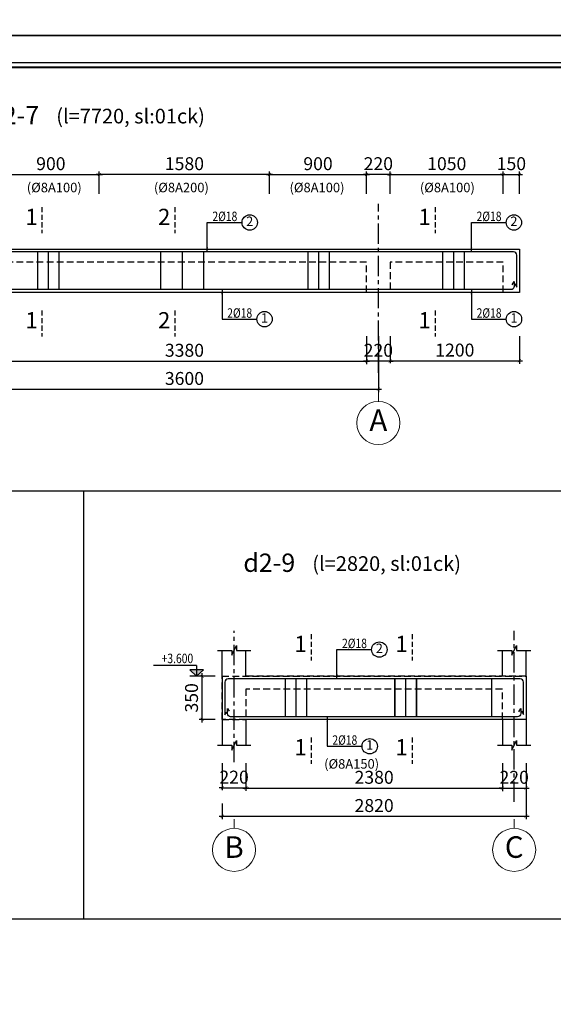
# Model space of a CAD drawing. Units: millimetres. Extents: x 981190 to 1044892, y 570021 to 730995.
# Drawn here: x 986008 to 990962, y 605374 to 614512 of the extents above; entities that cross this region are included whole.
import ezdxf
from ezdxf.enums import TextEntityAlignment as Align

# ---------------------------------------------------------------- set-up
doc = ezdxf.new("R2010")
doc.units = ezdxf.units.MM
doc.header["$LTSCALE"] = 500
doc.header["$MEASUREMENT"] = 0
doc.header["$PDMODE"] = 3
for name, pattern in [('BLk-A-2BR-A$0$BLk-A-2BR-A$0$2BR_A2_$1$DASHED', [0.75, 0.5, -0.25]), ('CENTER', [2, 1.25, -0.25, 0.25, -0.25]), ('HIDDEN', [0.375, 0.25, -0.125])]:
    doc.linetypes.add(name, pattern=pattern)
doc.layers.get('DEFPOINTS').update_dxf_attribs({"color": 6})
for name, color, linetype in [('CENTER LINE', 8, 'CENTER'), ('KC-Dam', 7, 'HIDDEN'), ('KC-Thep', 1, 'Continuous'), ('KT-Kyhieu', 5, 'Continuous'), ('KT-NetKhuat', 147, 'HIDDEN'), ('KT-NetThay', 7, 'Continuous')]:
    doc.layers.add(name, color=color, linetype=linetype)
for name, color, linetype, lineweight in [('KT-Dim', 5, 'Continuous', 15), ('KT-NetTruc', 5, 'CENTER', 15), ('KT-Text', 6, 'Continuous', 20), ('TEXT', 4, 'Continuous', 13)]:
    doc.layers.add(name, color=color, linetype=linetype, lineweight=lineweight)
doc.styles.add('romans.shx', font='romans.shx', dxfattribs={"width": 0.75, "bigfont": 'vns.shx'})
doc.styles.add('VNCC-Arial', font='ARIAL.TTF')
doc.styles.add('VNCC-UNI-Arial', font='ARIAL.TTF')
doc.styles.add('VNCC-VnAvantH', font='VHAVAN.ttf')
doc.styles.add('VNCC-VnAvantH-B', font='VHAVANB.ttf')
doc.styles.add('VNCC-VnSimli', font='vnsimli.shx', dxfattribs={"width": 0.8, "bigfont": 'vn.shx'})
doc.styles.add('vntimeh.shx', font='vntimeh.shx', dxfattribs={"width": 0.75, "bigfont": 'vn.shx'})
doc.styles.add('工程字', font='gbenor.shx', dxfattribs={"bigfont": 'gbcbig.shx'})
doc.dimstyles.new('GB-5', dxfattribs={"dimtxt": 400, "dimasz": 100, "dimexe": 60, "dimexo": 60, "dimgap": 60, "dimtad": 1, "dimtoh": 1, "dimdec": 0, "dimdsep": 46, "dimtxsty": '工程字', "dimblk": 'ARCHTICK', "dimcen": 60, "dimdle": 60, "dimclrd": 250, "dimclre": 250, "dimadec": 0, "dimazin": 0, "dimtfac": 0.7, "dimtdec": 0, "dimtix": 1, "dimtmove": 0, "dimatfit": 3, "dimfxl": 1, "dimtzin": 0, "dimarcsym": 0})
doc.dimstyles.new('VNCC_DIM40', dxfattribs={"dimscale": 0.4, "dimtxt": 220, "dimasz": 110, "dimexe": 66, "dimexo": 0, "dimgap": 55, "dimtad": 1, "dimdec": 0, "dimzin": 0, "dimdsep": 46, "dimtxsty": 'VNCC-VnSimli', "dimblk": 'ARCHTICK', "dimcen": 0.09, "dimdle": 66, "dimclrd": 256, "dimclre": 256, "dimclrt": 6, "dimadec": 0, "dimazin": 0, "dimtfac": 1, "dimtdec": 0, "dimtix": 1, "dimtmove": 2, "dimatfit": 3, "dimfxl": 1, "dimtvp": 0.833333, "dimtolj": 1, "dimtzin": 0, "dimarcsym": 0})

# ---------------------------------------------------------------- blocks, each defined once
blk = doc.blocks.new('khung-hacdic')
at = {"ltscale": 0.2}
blk.add_lwpolyline([(2111, 650), (41350, 650), (41350, 29047), (2111, 29047)], close=True, dxfattribs=at)
at = {"ltscale": 0.2, "const_width": 51.1}
blk.add_lwpolyline([(2221, 760), (41240, 760), (41240, 28937), (2221, 28937)], close=True, dxfattribs=at)
at = {"layer": 'DEFPOINTS', "color": 8, "ltscale": 0.2}
blk.add_lwpolyline([(0, 0), (42000, 0), (42000, 29697), (0, 29697)], close=True, dxfattribs=at)
blk = doc.blocks.new('_ArchTick')
at = {"color": 0, "linetype": 'ByBlock', "const_width": 0.15}
blk.add_lwpolyline([(-0.5, -0.5), (0.5, 0.5)], dxfattribs=at)
blk = doc.blocks.new('*D1047')
at = {"color": 250, "linetype": 'BLk-A-2BR-A$0$BLk-A-2BR-A$0$2BR_A2_$1$DASHED', "lineweight": -2}
blk.add_line((989447.4, 612896), (989447.4, 613104.4), dxfattribs=at)
at = {"color": 250, "lineweight": -2}
for p, q in [((990497.4, 612896), (990497.4, 613104.4)), ((989419.4, 613076.4), (990525.4, 613076.4))]:
    blk.add_line(p, q, dxfattribs=at)
at = {"layer": 'DEFPOINTS', "color": 0}
for p in [(990497.4, 613076.4), (989447.4, 612856), (990497.4, 612856)]:
    blk.add_point(p, dxfattribs=at)
at = {"color": 250, "lineweight": -2, "xscale": 28, "yscale": 28, "zscale": 28, "rotation": 180}
blk.add_blockref('_ArchTick', (989447.4, 613076.4), dxfattribs=at)
at = {"color": 250, "lineweight": -2, "xscale": 28, "yscale": 28, "zscale": 28}
blk.add_blockref('_ArchTick', (990497.4, 613076.4), dxfattribs=at)
at = {"color": 0, "insert": (989972.4, 613160.4), "char_height": 120, "attachment_point": 5, "style": '工程字'}
blk.add_mtext('1050', dxfattribs=at)
blk = doc.blocks.new('*D1048')
at = {"color": 250, "linetype": 'BLk-A-2BR-A$0$BLk-A-2BR-A$0$2BR_A2_$1$DASHED', "lineweight": -2}
blk.add_line((990497.4, 612896), (990497.4, 613104.4), dxfattribs=at)
at = {"color": 250, "lineweight": -2}
for p, q in [((990647.4, 612896), (990647.4, 613104.4)), ((990497.4, 613076.4), (990469.4, 613076.4)), ((990497.4, 613076.4), (990647.4, 613076.4)), ((990647.4, 613076.4), (990675.4, 613076.4))]:
    blk.add_line(p, q, dxfattribs=at)
at = {"layer": 'DEFPOINTS', "color": 0}
for p in [(990647.4, 613076.4), (990497.4, 612856), (990647.4, 612856)]:
    blk.add_point(p, dxfattribs=at)
at = {"color": 250, "lineweight": -2, "xscale": 28, "yscale": 28, "zscale": 28}
blk.add_blockref('_ArchTick', (990497.4, 613076.4), dxfattribs=at)
at = {"color": 250, "lineweight": -2, "xscale": 28, "yscale": 28, "zscale": 28, "rotation": 180}
blk.add_blockref('_ArchTick', (990647.4, 613076.4), dxfattribs=at)
at = {"color": 0, "insert": (990572.4, 613160.4), "char_height": 120, "attachment_point": 5, "style": '工程字'}
blk.add_mtext('150', dxfattribs=at)
blk = doc.blocks.new('*D1049')
at = {"color": 250, "linetype": 'BLk-A-2BR-A$0$BLk-A-2BR-A$0$2BR_A2_$1$DASHED', "lineweight": -2}
blk.add_line((989447.4, 611575.6), (989447.4, 611318.5), dxfattribs=at)
at = {"color": 250, "lineweight": -2}
for p, q in [((990647.4, 611575.6), (990647.4, 611318.5)), ((989419.4, 611346.5), (990675.4, 611346.5))]:
    blk.add_line(p, q, dxfattribs=at)
at = {"layer": 'DEFPOINTS', "color": 0}
for p in [(989447.4, 611615.6), (990647.4, 611615.6), (990647.4, 611346.5)]:
    blk.add_point(p, dxfattribs=at)
at = {"color": 250, "lineweight": -2, "xscale": 28, "yscale": 28, "zscale": 28, "rotation": 180}
blk.add_blockref('_ArchTick', (989447.4, 611346.5), dxfattribs=at)
at = {"color": 250, "lineweight": -2, "xscale": 28, "yscale": 28, "zscale": 28}
blk.add_blockref('_ArchTick', (990647.4, 611346.5), dxfattribs=at)
at = {"color": 0, "insert": (990047.4, 611430.5), "char_height": 120, "attachment_point": 5, "style": '工程字'}
blk.add_mtext('1200', dxfattribs=at)
blk = doc.blocks.new('Text Tenbanve')
at = {"layer": 'KT-Text', "color": 6, "style": 'VNCC-Arial'}
for tag, height, p in [('MÆTB»NGT1', 500, (0, 0)), ('TL:1/100', 400, (0, -962))]:
    blk.add_attdef(tag, text='', height=height, dxfattribs=at).set_placement(p, align=Align.MIDDLE)
blk = doc.blocks.new('*D1050')
at = {"color": 250, "lineweight": -2}
for p, q in [((989337.4, 611575.6), (989337.4, 611055.1)), ((985709.4, 611083.1), (989365.4, 611083.1))]:
    blk.add_line(p, q, dxfattribs=at)
at = {"color": 250, "linetype": 'BLk-A-2BR-A$0$BLk-A-2BR-A$0$2BR_A2_$1$DASHED', "lineweight": -2}
blk.add_line((985737.4, 611193.6), (985737.4, 611055.1), dxfattribs=at)
at = {"layer": 'DEFPOINTS', "color": 0}
for p in [(989337.4, 611615.6), (985737.4, 611233.6), (989337.4, 611083.1)]:
    blk.add_point(p, dxfattribs=at)
at = {"color": 250, "lineweight": -2, "xscale": 28, "yscale": 28, "zscale": 28, "rotation": 180}
blk.add_blockref('_ArchTick', (985737.4, 611083.1), dxfattribs=at)
at = {"color": 250, "lineweight": -2, "xscale": 28, "yscale": 28, "zscale": 28}
blk.add_blockref('_ArchTick', (989337.4, 611083.1), dxfattribs=at)
at = {"color": 0, "insert": (987537.4, 611167.1), "char_height": 120, "attachment_point": 5, "style": '工程字'}
blk.add_mtext('3600', dxfattribs=at)
blk = doc.blocks.new('kh1')
at = {"layer": 'KT-Kyhieu'}
blk.add_line((-220, -36), (-225, -36), dxfattribs=at)
blk.add_circle((-113, -35), 107, dxfattribs=at)
at = {"layer": 'KT-Text', "color": 3, "style": 'romans.shx', "width": 0.75}
for tag, p in [('DK', (91, 20)), ('KC', (73, -185))]:
    blk.add_attdef(tag, p, '', height=125, dxfattribs=at)
at = {"layer": 'TEXT', "color": 7, "style": 'vntimeh.shx', "width": 0.75}
blk.add_attdef('SH', text='', height=125, dxfattribs=at).set_placement((-113, -35), align=Align.MIDDLE)
blk = doc.blocks.new('*D1053')
at = {"color": 250, "linetype": 'BLk-A-2BR-A$0$BLk-A-2BR-A$0$2BR_A2_$1$DASHED', "lineweight": -2}
blk.add_line((985847.4, 612896), (985847.4, 613104.4), dxfattribs=at)
at = {"color": 250, "lineweight": -2}
for p, q in [((986747.4, 612896), (986747.4, 613104.4)), ((985819.4, 613076.4), (986775.4, 613076.4))]:
    blk.add_line(p, q, dxfattribs=at)
at = {"layer": 'DEFPOINTS', "color": 0}
for p in [(986747.4, 613076.4), (985847.4, 612856), (986747.4, 612856)]:
    blk.add_point(p, dxfattribs=at)
at = {"color": 250, "lineweight": -2, "xscale": 28, "yscale": 28, "zscale": 28, "rotation": 180}
blk.add_blockref('_ArchTick', (985847.4, 613076.4), dxfattribs=at)
at = {"color": 250, "lineweight": -2, "xscale": 28, "yscale": 28, "zscale": 28}
blk.add_blockref('_ArchTick', (986747.4, 613076.4), dxfattribs=at)
at = {"color": 0, "insert": (986297.4, 613160.4), "char_height": 120, "attachment_point": 5, "style": '工程字'}
blk.add_mtext('900', dxfattribs=at)
blk = doc.blocks.new('*D1054')
at = {"color": 250, "lineweight": -2}
for p, q in [((986747.4, 612896), (986747.4, 613104.4)), ((988355.4, 613076.4), (986719.4, 613076.4))]:
    blk.add_line(p, q, dxfattribs=at)
at = {"color": 250, "linetype": 'BLk-A-2BR-A$0$BLk-A-2BR-A$0$2BR_A2_$1$DASHED', "lineweight": -2}
blk.add_line((988327.4, 612896), (988327.4, 613104.4), dxfattribs=at)
at = {"layer": 'DEFPOINTS', "color": 0}
for p in [(986747.4, 613076.4), (986747.4, 612856), (988327.4, 612856)]:
    blk.add_point(p, dxfattribs=at)
at = {"color": 250, "lineweight": -2, "xscale": 28, "yscale": 28, "zscale": 28, "rotation": 180}
blk.add_blockref('_ArchTick', (986747.4, 613076.4), dxfattribs=at)
at = {"color": 250, "lineweight": -2, "xscale": 28, "yscale": 28, "zscale": 28}
blk.add_blockref('_ArchTick', (988327.4, 613076.4), dxfattribs=at)
at = {"color": 0, "insert": (987537.4, 613160.4), "char_height": 120, "attachment_point": 5, "style": '工程字'}
blk.add_mtext('1580', dxfattribs=at)
blk = doc.blocks.new('*D1057')
at = {"color": 250, "linetype": 'BLk-A-2BR-A$0$BLk-A-2BR-A$0$2BR_A2_$1$DASHED', "lineweight": -2}
blk.add_line((985847.4, 611575.6), (985847.4, 611316.7), dxfattribs=at)
at = {"color": 250, "lineweight": -2}
for p, q in [((989227.4, 611575.6), (989227.4, 611316.7)), ((985819.4, 611344.7), (989255.4, 611344.7))]:
    blk.add_line(p, q, dxfattribs=at)
at = {"layer": 'DEFPOINTS', "color": 0}
for p in [(985847.4, 611615.6), (989227.4, 611615.6), (989227.4, 611344.7)]:
    blk.add_point(p, dxfattribs=at)
at = {"color": 250, "lineweight": -2, "xscale": 28, "yscale": 28, "zscale": 28, "rotation": 180}
blk.add_blockref('_ArchTick', (985847.4, 611344.7), dxfattribs=at)
at = {"color": 250, "lineweight": -2, "xscale": 28, "yscale": 28, "zscale": 28}
blk.add_blockref('_ArchTick', (989227.4, 611344.7), dxfattribs=at)
at = {"color": 0, "insert": (987537.4, 611428.7), "char_height": 120, "attachment_point": 5, "style": '工程字'}
blk.add_mtext('3380', dxfattribs=at)
blk = doc.blocks.new('*U16')
at = {"layer": 'KT-NetTruc', "color": 9, "linetype": 'Continuous'}
blk.add_line((0, 500), (0, 714), dxfattribs=at)
blk.add_circle((0, 0), 500, dxfattribs=at)
at = {"layer": 'KT-NetTruc', "color": 6, "style": 'VNCC-Arial'}
blk.add_attdef('A', text='', height=500, dxfattribs=at).set_placement((0, 0), align=Align.MIDDLE)
blk = doc.blocks.new('HDFGHDFG')
at = {"layer": 'KC-Dam', "ltscale": 0.5}
blk.add_line((0, 162), (0, -162), dxfattribs=at)
at = {"layer": 'KT-NetTruc', "color": 6, "style": 'VNCC-Arial'}
blk.add_attdef('A', text='', height=200, dxfattribs=at).set_placement((-130, 16), align=Align.MIDDLE)
blk = doc.blocks.new('*D1061')
at = {"color": 250, "lineweight": -2}
for p, q in [((989227.4, 611575.6), (989227.4, 611316.7)), ((989227.4, 611344.7), (989199.4, 611344.7)), ((989447.4, 611344.7), (989227.4, 611344.7)), ((989447.4, 611344.7), (989475.4, 611344.7))]:
    blk.add_line(p, q, dxfattribs=at)
at = {"color": 250, "linetype": 'BLk-A-2BR-A$0$BLk-A-2BR-A$0$2BR_A2_$1$DASHED', "lineweight": -2}
blk.add_line((989447.4, 611575.6), (989447.4, 611316.7), dxfattribs=at)
at = {"layer": 'DEFPOINTS', "color": 0}
for p in [(989227.4, 611615.6), (989447.4, 611615.6), (989227.4, 611344.7)]:
    blk.add_point(p, dxfattribs=at)
at = {"color": 250, "lineweight": -2, "xscale": 28, "yscale": 28, "zscale": 28}
blk.add_blockref('_ArchTick', (989227.4, 611344.7), dxfattribs=at)
at = {"color": 250, "lineweight": -2, "xscale": 28, "yscale": 28, "zscale": 28, "rotation": 180}
blk.add_blockref('_ArchTick', (989447.4, 611344.7), dxfattribs=at)
at = {"color": 0, "insert": (989337.4, 611428.7), "char_height": 120, "attachment_point": 5, "style": '工程字'}
blk.add_mtext('220', dxfattribs=at)
blk = doc.blocks.new('*D1062')
at = {"color": 250, "lineweight": -2}
for p, q in [((989227.4, 612896), (989227.4, 613104.4)), ((989227.4, 613076.4), (989199.4, 613076.4)), ((989447.4, 613076.4), (989227.4, 613076.4)), ((989447.4, 613076.4), (989475.4, 613076.4))]:
    blk.add_line(p, q, dxfattribs=at)
at = {"color": 250, "linetype": 'BLk-A-2BR-A$0$BLk-A-2BR-A$0$2BR_A2_$1$DASHED', "lineweight": -2}
blk.add_line((989447.4, 612896), (989447.4, 613104.4), dxfattribs=at)
at = {"layer": 'DEFPOINTS', "color": 0}
for p in [(989227.4, 613076.4), (989227.4, 612856), (989447.4, 612856)]:
    blk.add_point(p, dxfattribs=at)
at = {"color": 250, "lineweight": -2, "xscale": 28, "yscale": 28, "zscale": 28}
blk.add_blockref('_ArchTick', (989227.4, 613076.4), dxfattribs=at)
at = {"color": 250, "lineweight": -2, "xscale": 28, "yscale": 28, "zscale": 28, "rotation": 180}
blk.add_blockref('_ArchTick', (989447.4, 613076.4), dxfattribs=at)
at = {"color": 0, "insert": (989337.4, 613160.4), "char_height": 120, "attachment_point": 5, "style": '工程字'}
blk.add_mtext('220', dxfattribs=at)
blk = doc.blocks.new('*D1063')
at = {"color": 250, "linetype": 'BLk-A-2BR-A$0$BLk-A-2BR-A$0$2BR_A2_$1$DASHED', "lineweight": -2}
blk.add_line((988327.4, 612896), (988327.4, 613104.4), dxfattribs=at)
at = {"color": 250, "lineweight": -2}
for p, q in [((989227.4, 612896), (989227.4, 613104.4)), ((988299.4, 613076.4), (989255.4, 613076.4))]:
    blk.add_line(p, q, dxfattribs=at)
at = {"layer": 'DEFPOINTS', "color": 0}
for p in [(989227.4, 613076.4), (988327.4, 612856), (989227.4, 612856)]:
    blk.add_point(p, dxfattribs=at)
at = {"color": 250, "lineweight": -2, "xscale": 28, "yscale": 28, "zscale": 28, "rotation": 180}
blk.add_blockref('_ArchTick', (988327.4, 613076.4), dxfattribs=at)
at = {"color": 250, "lineweight": -2, "xscale": 28, "yscale": 28, "zscale": 28}
blk.add_blockref('_ArchTick', (989227.4, 613076.4), dxfattribs=at)
at = {"color": 0, "insert": (988777.4, 613160.4), "char_height": 120, "attachment_point": 5, "style": '工程字'}
blk.add_mtext('900', dxfattribs=at)
blk = doc.blocks.new('*D1150')
at = {"color": 250, "linetype": 'BLk-A-2BR-A$0$BLk-A-2BR-A$0$2BR_A2_$1$DASHED', "lineweight": -2}
blk.add_line((987888.4, 607612.3), (987888.4, 607355.1), dxfattribs=at)
at = {"color": 250, "lineweight": -2}
for p, q in [((988108.4, 607612.3), (988108.4, 607355.1)), ((987888.4, 607383.1), (987860.4, 607383.1)), ((987888.4, 607383.1), (988108.4, 607383.1)), ((988108.4, 607383.1), (988136.4, 607383.1))]:
    blk.add_line(p, q, dxfattribs=at)
at = {"layer": 'DEFPOINTS', "color": 0}
for p in [(987888.4, 607652.3), (988108.4, 607652.3), (988108.4, 607383.1)]:
    blk.add_point(p, dxfattribs=at)
at = {"color": 250, "lineweight": -2, "xscale": 28, "yscale": 28, "zscale": 28}
blk.add_blockref('_ArchTick', (987888.4, 607383.1), dxfattribs=at)
at = {"color": 250, "lineweight": -2, "xscale": 28, "yscale": 28, "zscale": 28, "rotation": 180}
blk.add_blockref('_ArchTick', (988108.4, 607383.1), dxfattribs=at)
at = {"color": 0, "insert": (987998.4, 607467.1), "char_height": 120, "attachment_point": 5, "style": '工程字'}
blk.add_mtext('220', dxfattribs=at)
blk = doc.blocks.new('*D1151')
at = {"color": 250, "linetype": 'BLk-A-2BR-A$0$BLk-A-2BR-A$0$2BR_A2_$1$DASHED', "lineweight": -2}
blk.add_line((988108.4, 607612.3), (988108.4, 607353.4), dxfattribs=at)
at = {"color": 250, "lineweight": -2}
for p, q in [((990488.4, 607612.3), (990488.4, 607353.4)), ((988080.4, 607381.4), (990516.4, 607381.4))]:
    blk.add_line(p, q, dxfattribs=at)
at = {"layer": 'DEFPOINTS', "color": 0}
for p in [(988108.4, 607652.3), (990488.4, 607652.3), (990488.4, 607381.4)]:
    blk.add_point(p, dxfattribs=at)
at = {"color": 250, "lineweight": -2, "xscale": 28, "yscale": 28, "zscale": 28, "rotation": 180}
blk.add_blockref('_ArchTick', (988108.4, 607381.4), dxfattribs=at)
at = {"color": 250, "lineweight": -2, "xscale": 28, "yscale": 28, "zscale": 28}
blk.add_blockref('_ArchTick', (990488.4, 607381.4), dxfattribs=at)
at = {"color": 0, "insert": (989298.4, 607465.4), "char_height": 120, "attachment_point": 5, "style": '工程字'}
blk.add_mtext('2380', dxfattribs=at)
blk = doc.blocks.new('*D1152')
at = {"color": 250, "linetype": 'BLk-A-2BR-A$0$BLk-A-2BR-A$0$2BR_A2_$1$DASHED', "lineweight": -2}
blk.add_line((990488.4, 607612.3), (990488.4, 607353.4), dxfattribs=at)
at = {"color": 250, "lineweight": -2}
for p, q in [((990708.4, 607612.3), (990708.4, 607353.4)), ((990488.4, 607381.4), (990460.4, 607381.4)), ((990488.4, 607381.4), (990708.4, 607381.4)), ((990708.4, 607381.4), (990736.4, 607381.4))]:
    blk.add_line(p, q, dxfattribs=at)
at = {"layer": 'DEFPOINTS', "color": 0}
for p in [(990488.4, 607652.3), (990708.4, 607652.3), (990708.4, 607381.4)]:
    blk.add_point(p, dxfattribs=at)
at = {"color": 250, "lineweight": -2, "xscale": 28, "yscale": 28, "zscale": 28}
blk.add_blockref('_ArchTick', (990488.4, 607381.4), dxfattribs=at)
at = {"color": 250, "lineweight": -2, "xscale": 28, "yscale": 28, "zscale": 28, "rotation": 180}
blk.add_blockref('_ArchTick', (990708.4, 607381.4), dxfattribs=at)
at = {"color": 0, "insert": (990598.4, 607465.4), "char_height": 120, "attachment_point": 5, "style": '工程字'}
blk.add_mtext('220', dxfattribs=at)
blk = doc.blocks.new('KH Cottho')
at = {"layer": 'KT-Kyhieu'}
h = blk.add_hatch(color=256, dxfattribs=at)
h.paths.add_polyline_path([(160, 150), (0, 150), (0, 0)])
h.paths.add_polyline_path([(0, 150), (-160, 150), (0, 0)])
for p, q in [((0, 250), (0, 0)), ((0, 250), (1000, 250)), ((-160, 150), (0, 0)), ((-160, 150), (160, 150)), ((-160, 0), (160, 0)), ((0, 0), (160, 150))]:
    blk.add_line(p, q, dxfattribs=at)
at = {"layer": 'KT-Kyhieu', "color": 6, "style": 'VNCC-Arial'}
blk.add_attdef('-0.050', text='', height=220, dxfattribs=at).set_placement((1000, 305), align=Align.RIGHT)
blk = doc.blocks.new('*D1153')
at = {"color": 250, "linetype": 'BLk-A-2BR-A$0$BLk-A-2BR-A$0$2BR_A2_$1$DASHED', "lineweight": -2}
blk.add_line((987888.4, 607612.3), (987888.4, 607091.7), dxfattribs=at)
at = {"color": 250, "lineweight": -2}
for p, q in [((990708.4, 607612.3), (990708.4, 607091.7)), ((987860.4, 607119.7), (990736.4, 607119.7))]:
    blk.add_line(p, q, dxfattribs=at)
at = {"layer": 'DEFPOINTS', "color": 0}
for p in [(987888.4, 607652.3), (990708.4, 607652.3), (990708.4, 607119.7)]:
    blk.add_point(p, dxfattribs=at)
at = {"color": 250, "lineweight": -2, "xscale": 28, "yscale": 28, "zscale": 28, "rotation": 180}
blk.add_blockref('_ArchTick', (987888.4, 607119.7), dxfattribs=at)
at = {"color": 250, "lineweight": -2, "xscale": 28, "yscale": 28, "zscale": 28}
blk.add_blockref('_ArchTick', (990708.4, 607119.7), dxfattribs=at)
at = {"color": 0, "insert": (989298.4, 607203.7), "char_height": 120, "attachment_point": 5, "style": '工程字'}
blk.add_mtext('2820', dxfattribs=at)
blk = doc.blocks.new('*D1154')
at = {"color": 250, "lineweight": -2}
for p, q in [((987824.2, 608418.5), (987674.8, 608418.5)), ((987702.8, 607990.5), (987702.8, 608446.5))]:
    blk.add_line(p, q, dxfattribs=at)
at = {"color": 250, "linetype": 'BLk-A-2BR-A$0$BLk-A-2BR-A$0$2BR_A2_$1$DASHED', "lineweight": -2}
blk.add_line((987824.2, 608018.5), (987674.8, 608018.5), dxfattribs=at)
at = {"layer": 'DEFPOINTS', "color": 0}
for p in [(987702.8, 608418.5), (987864.2, 608418.5), (987864.2, 608018.5)]:
    blk.add_point(p, dxfattribs=at)
at = {"color": 250, "lineweight": -2, "xscale": 28, "yscale": 28, "zscale": 28}
for p, rotation in [((987702.8, 608418.5), 90), ((987702.8, 608018.5), 270)]:
    blk.add_blockref('_ArchTick', p, dxfattribs=dict(at, rotation=rotation))
at = {"color": 0, "insert": (987618.8, 608218.5), "char_height": 120, "attachment_point": 5, "rotation": 90, "style": '工程字'}
blk.add_mtext('350', dxfattribs=at)

msp = doc.modelspace()

# ---------------------------------------------------------------- linework, layer by layer
at = {"layer": 'CENTER LINE', "ltscale": 0.3}
for p, q in [((989337.38, 611233.57), (989337.38, 612804.34)), ((987998.4, 607621.6), (987998.4, 608840.97)), ((990598.4, 607253.55), (990598.4, 608840.97))]:
    msp.add_line(p, q, dxfattribs=at)
at = {"layer": 'KC-Thep'}
for points in [[(990604.02, 612060.05), (990622.38, 612028.54), (990622.38, 612326.86, 0.4142136), (990592.38, 612356.86), (982982.38, 612356.86, 0.4142136), (982952.38, 612326.86), (982952.38, 612023.6), (982968.61, 612049.53)], [(990579.02, 612051.78), (990597.38, 612083.29), (990597.38, 612036.86, -0.4142136), (990567.38, 612006.86), (983005.46, 612006.86, -0.4142136), (982975.46, 612036.86), (982975.46, 612084.01), (982991.69, 612058.08)], [(990666.84, 608096.68), (990685.19, 608065.17), (990685.19, 608363.49, 0.4142136), (990655.19, 608393.49), (987943.4, 608393.49, 0.4142136), (987913.4, 608363.49), (987913.4, 608060.24), (987929.63, 608086.17)], [(990641.84, 608088.41), (990660.19, 608119.92), (990660.19, 608073.49, -0.4142136), (990630.19, 608043.49), (987966.48, 608043.49, -0.4142136), (987936.48, 608073.49), (987936.48, 608120.65), (987952.71, 608094.72)]]:
    msp.add_lwpolyline(points, format="xyb", dxfattribs=at)
for points in [[(986172.68, 612356.86), (986172.68, 612006.86)], [(986272.68, 612356.86), (986272.68, 612006.86)], [(986372.68, 612356.86), (986372.68, 612006.86)], [(987315.86, 612356.86), (987315.86, 612006.86)], [(987515.86, 612356.86), (987515.86, 612006.86)], [(987715.86, 612356.86), (987715.86, 612006.86)], [(988682.28, 612356.86), (988682.28, 612006.86)], [(988782.28, 612356.86), (988782.28, 612006.86)], [(988882.28, 612356.86), (988882.28, 612006.86)], [(989933.74, 612356.86), (989933.74, 612006.86)], [(990033.74, 612356.86), (990033.74, 612006.86)], [(990133.74, 612356.86), (990133.74, 612006.86)], [(988472.03, 608393.49), (988472.03, 608043.49)], [(988572.03, 608393.49), (988572.03, 608043.49)], [(988672.03, 608393.49), (988672.03, 608043.49)], [(989487.23, 608393.49), (989487.23, 608043.49)], [(989490.36, 608393.49), (989490.36, 608043.49)], [(989590.36, 608393.49), (989590.36, 608043.49)], [(989687.23, 608393.49), (989687.23, 608043.49)], [(989690.36, 608393.49), (989690.36, 608043.49)], [(990387.23, 608393.49), (990387.23, 608043.49)]]:
    msp.add_lwpolyline(points, dxfattribs=at)
at = {"layer": 'KT-Kyhieu', "ltscale": 0.5}
msp.add_lwpolyline([(990444.4, 607777.86), (990576.4, 607777.86), (990576.4, 607733.86), (990620.4, 607821.86), (990620.4, 607777.86), (990752.4, 607777.86)], dxfattribs=at)
at = {"layer": 'KT-NetKhuat', "ltscale": 100}
for p, q in [((982053.37, 610139.57), (995511.73, 610139.57)), ((982053.37, 606167.03), (995511.73, 606167.03))]:
    msp.add_line(p, q, dxfattribs=at)
at = {"layer": 'KT-NetKhuat', "ltscale": 0.5}
msp.add_lwpolyline([(989447.38, 612381.86), (990647.38, 612381.86), (990647.38, 611981.86), (990497.38, 611981.86), (990497.38, 612261.86), (989447.38, 612261.86), (989447.38, 611981.86), (989227.38, 611981.86), (989227.38, 612261.86), (985847.38, 612261.86), (985847.38, 611981.86), (985627.38, 611981.86), (985627.38, 612261.86), (983147.38, 612261.86), (983147.38, 611981.86), (982927.38, 611981.86), (982927.38, 612381.86)], close=True, dxfattribs=at)
at = {"layer": 'KT-NetKhuat', "ltscale": 100}
msp.add_lwpolyline([(986599.85, 610128.93), (986599.85, 606167.03)], dxfattribs=at)
at = {"layer": 'KT-NetKhuat', "ltscale": 0.5}
for points in [[(987888.4, 608418.49), (987888.4, 608418.49), (987888.4, 608018.49), (988108.4, 608018.49), (988108.4, 608018.49)], [(990708.4, 608418.49), (990708.4, 608018.49), (990488.4, 608018.49), (990488.4, 608298.49), (988108.4, 608298.49), (988108.4, 608018.49), (987888.4, 608018.49), (987888.4, 608418.49), (987888.4, 608418.49), (990708.4, 608418.49), (988108.4, 608418.49)]]:
    msp.add_lwpolyline(points, dxfattribs=at)
at = {"layer": 'KT-NetThay', "ltscale": 0.5}
for points in [[(982927.38, 611981.86), (982927.38, 612381.86), (990647.38, 612381.86), (990647.38, 611981.86), (982927.38, 611981.86)], [(987844.4, 608659.12), (987976.4, 608659.12), (987976.4, 608615.12), (988020.4, 608703.12), (988020.4, 608659.12), (988152.4, 608659.12)], [(990444.4, 608659.12), (990576.4, 608659.12), (990576.4, 608615.12), (990620.4, 608703.12), (990620.4, 608659.12), (990752.4, 608659.12)], [(987888.4, 608418.49), (987888.4, 608659.12)], [(988108.4, 608418.49), (988108.4, 608659.12)], [(990488.4, 608418.49), (990488.4, 608659.12)], [(990708.4, 608418.49), (990708.4, 608659.12)], [(987888.4, 608418.49), (987888.4, 608418.49), (987888.4, 608018.49), (987888.4, 608018.49)], [(990708.4, 608418.49), (990708.4, 608018.49), (988108.4, 608018.49)], [(987888.4, 608018.49), (987888.4, 607777.86)], [(988108.4, 608018.49), (988108.4, 607777.86)], [(990488.4, 608018.49), (990488.4, 607777.86)], [(990708.4, 608018.49), (990708.4, 607777.86)], [(987844.4, 607777.86), (987976.4, 607777.86), (987976.4, 607733.86), (988020.4, 607821.86), (988020.4, 607777.86), (988152.4, 607777.86)]]:
    msp.add_lwpolyline(points, dxfattribs=at)

# ---------------------------------------------------------------- block references
at = {"xscale": 0.3885714285715949, "yscale": 0.3885714285715949, "zscale": 0.3885714285714231}
for p in [(981190.35, 614364.77), (981190.35, 602825.37)]:
    msp.add_blockref('khung-hacdic', p, dxfattribs=at)
at = {"layer": 'KT-Dim'}
ref = msp.add_blockref('HDFGHDFG', (986214.82, 612651.2), dxfattribs=dict(at, xscale=0.75, yscale=0.75, zscale=0.75))
ref.add_attrib('A', '1', dxfattribs={"layer": 'KT-NetTruc', "color": 6, "height": 150, "style": 'VNCC-VnAvantH-B'}).set_placement((986117.67, 612663.14), align=Align.MIDDLE)
ref = msp.add_blockref('HDFGHDFG', (987446.76, 612651.2), dxfattribs=dict(at, xscale=0.75, yscale=0.75, zscale=0.75))
ref.add_attrib('A', '2', dxfattribs={"layer": 'KT-NetTruc', "color": 6, "height": 150, "style": 'VNCC-VnAvantH-B'}).set_placement((987349.6, 612663.14), align=Align.MIDDLE)
ref = msp.add_blockref('HDFGHDFG', (989864.42, 612651.2), dxfattribs=dict(at, xscale=0.75, yscale=0.75, zscale=0.75))
ref.add_attrib('A', '1', dxfattribs={"layer": 'KT-NetTruc', "color": 6, "height": 150, "style": 'VNCC-VnAvantH-B'}).set_placement((989767.27, 612663.14), align=Align.MIDDLE)
ref = msp.add_blockref('HDFGHDFG', (986214.82, 611692.1), dxfattribs=dict(at, xscale=0.75, yscale=0.75, zscale=0.75))
ref.add_attrib('A', '1', dxfattribs={"layer": 'KT-NetTruc', "color": 6, "height": 150, "style": 'VNCC-VnAvantH-B'}).set_placement((986117.67, 611704.04), align=Align.MIDDLE)
ref = msp.add_blockref('HDFGHDFG', (987446.76, 611692.1), dxfattribs=dict(at, xscale=0.75, yscale=0.75, zscale=0.75))
ref.add_attrib('A', '2', dxfattribs={"layer": 'KT-NetTruc', "color": 6, "height": 150, "style": 'VNCC-VnAvantH-B'}).set_placement((987349.6, 611704.04), align=Align.MIDDLE)
ref = msp.add_blockref('HDFGHDFG', (989864.42, 611692.1), dxfattribs=dict(at, xscale=0.75, yscale=0.75, zscale=0.75))
ref.add_attrib('A', '1', dxfattribs={"layer": 'KT-NetTruc', "color": 6, "height": 150, "style": 'VNCC-VnAvantH-B'}).set_placement((989767.27, 611704.04), align=Align.MIDDLE)
ref = msp.add_blockref('HDFGHDFG', (988712.7, 608687.83), dxfattribs=dict(at, xscale=0.75, yscale=0.75, zscale=0.75))
ref.add_attrib('A', '1', dxfattribs={"layer": 'KT-NetTruc', "color": 6, "height": 150, "style": 'VNCC-VnAvantH-B'}).set_placement((988615.54, 608699.77), align=Align.MIDDLE)
ref = msp.add_blockref('HDFGHDFG', (989650.07, 608687.83), dxfattribs=dict(at, xscale=0.75, yscale=0.75, zscale=0.75))
ref.add_attrib('A', '1', dxfattribs={"layer": 'KT-NetTruc', "color": 6, "height": 150, "style": 'VNCC-VnAvantH-B'}).set_placement((989552.92, 608699.77), align=Align.MIDDLE)
at = {"layer": 'KT-Dim', "ltscale": 0.5}
ref = msp.add_blockref('KH Cottho', (987650.09, 608418.49), dxfattribs=dict(at, xscale=-0.3999999999941792, yscale=0.4000000000014552, zscale=0.4))
ref.add_attrib('-0.050', '+3.600', dxfattribs={"layer": 'KT-Kyhieu', "color": 6, "height": 88, "style": 'VNCC-VnSimli', "width": 0.8}).set_placement((987618.85, 608540.49), align=Align.RIGHT)
at = {"layer": 'KT-Dim'}
ref = msp.add_blockref('HDFGHDFG', (988712.7, 607728.73), dxfattribs=dict(at, xscale=0.75, yscale=0.75, zscale=0.75))
ref.add_attrib('A', '1', dxfattribs={"layer": 'KT-NetTruc', "color": 6, "height": 150, "style": 'VNCC-VnAvantH-B'}).set_placement((988615.54, 607740.67), align=Align.MIDDLE)
ref = msp.add_blockref('HDFGHDFG', (989650.07, 607728.73), dxfattribs=dict(at, xscale=0.75, yscale=0.75, zscale=0.75))
ref.add_attrib('A', '1', dxfattribs={"layer": 'KT-NetTruc', "color": 6, "height": 150, "style": 'VNCC-VnAvantH-B'}).set_placement((989552.92, 607740.67), align=Align.MIDDLE)
at = {"layer": 'KT-Kyhieu'}
ref = msp.add_blockref('kh1', (988218.89, 612653.25), dxfattribs=dict(at, xscale=0.6666666666715173, yscale=0.6666666666678793, zscale=0.666666666666667))
ref.add_attrib('SH', '2', dxfattribs={"layer": 'KT-Text', "height": 88, "style": 'VNCC-UNI-Arial'}).set_placement((988143.44, 612629.68), align=Align.MIDDLE)
ref.add_attrib('DK', '2%%c18', (987797.29, 612643.23), dxfattribs={"layer": 'KT-Text', "height": 88, "style": 'VNCC-VnSimli', "width": 0.8})
ref = msp.add_blockref('kh1', (990671.05, 612653.25), dxfattribs=dict(at, xscale=0.6666666666715173, yscale=0.6666666666678793, zscale=0.666666666666667))
ref.add_attrib('SH', '2', dxfattribs={"layer": 'KT-Text', "height": 88, "style": 'VNCC-UNI-Arial'}).set_placement((990595.59, 612629.68), align=Align.MIDDLE)
ref.add_attrib('DK', '2%%c18', (990249.45, 612643.23), dxfattribs={"layer": 'KT-Text', "height": 88, "style": 'VNCC-VnSimli', "width": 0.8})
ref = msp.add_blockref('kh1', (988356.25, 611756.11), dxfattribs=dict(at, xscale=0.6666666666715173, yscale=0.6666666666678793, zscale=0.666666666666667))
ref.add_attrib('SH', '1', dxfattribs={"layer": 'KT-Text', "height": 88, "style": 'VNCC-UNI-Arial'}).set_placement((988280.8, 611732.54), align=Align.MIDDLE)
ref.add_attrib('DK', '2%%c18', (987934.65, 611746.09), dxfattribs={"layer": 'KT-Text', "height": 88, "style": 'VNCC-VnSimli', "width": 0.8})
ref = msp.add_blockref('kh1', (990671.73, 611756.11), dxfattribs=dict(at, xscale=0.6666666666715173, yscale=0.6666666666678793, zscale=0.666666666666667))
ref.add_attrib('SH', '1', dxfattribs={"layer": 'KT-Text', "height": 88, "style": 'VNCC-UNI-Arial'}).set_placement((990596.28, 611732.54), align=Align.MIDDLE)
ref.add_attrib('DK', '2%%c18', (990250.13, 611746.09), dxfattribs={"layer": 'KT-Text', "height": 88, "style": 'VNCC-VnSimli', "width": 0.8})
at = {"layer": 'KT-Kyhieu', "ltscale": 0.5, "xscale": 0.3999999999941792, "yscale": 0.4000000000014552, "zscale": 0.4}
for p, values in [((989337.38, 610769.38), {'A': 'A'}), ((987998.4, 606807.62), {'A': 'B'}), ((990598.4, 606807.62), {'A': 'C'})]:
    msp.add_blockref('*U16', p, dxfattribs=at).add_auto_attribs(values)
at = {"layer": 'KT-Kyhieu'}
ref = msp.add_blockref('kh1', (989422.05, 608689.89), dxfattribs=dict(at, xscale=0.6666666666715173, yscale=0.6666666666678793, zscale=0.666666666666667))
ref.add_attrib('SH', '2', dxfattribs={"layer": 'KT-Text', "height": 88, "style": 'VNCC-UNI-Arial'}).set_placement((989346.6, 608666.32), align=Align.MIDDLE)
ref.add_attrib('DK', '2%%c18', (989000.45, 608679.87), dxfattribs={"layer": 'KT-Text', "height": 88, "style": 'VNCC-VnSimli', "width": 0.8})
ref = msp.add_blockref('kh1', (989332.42, 607792.74), dxfattribs=dict(at, xscale=0.6666666666715173, yscale=0.6666666666678793, zscale=0.666666666666667))
ref.add_attrib('SH', '1', dxfattribs={"layer": 'KT-Text', "height": 88, "style": 'VNCC-UNI-Arial'}).set_placement((989256.97, 607769.17), align=Align.MIDDLE)
ref.add_attrib('DK', '2%%c18', (988910.82, 607782.72), dxfattribs={"layer": 'KT-Text', "height": 88, "style": 'VNCC-VnSimli', "width": 0.8})
at = {"layer": 'KT-NetThay'}
ref = msp.add_blockref('Text Tenbanve', (985948, 613630.5), dxfattribs=dict(at, xscale=0.3399999999965075, yscale=0.3400000000001455, zscale=0.34))
ref.add_attrib('MÆTB»NGT1', 'd2-7', dxfattribs={"layer": 'KT-Text', "color": 6, "height": 170, "style": 'VNCC-VnAvantH-B'}).set_placement((985948, 613603.26), align=Align.MIDDLE)
ref.add_attrib('TL:1/100', '(l=7720, sl:01ck)', dxfattribs={"layer": 'KT-Text', "color": 6, "height": 136, "style": 'VNCC-VnAvantH'}).set_placement((987037.59, 613600.02), align=Align.MIDDLE)
ref = msp.add_blockref('Text Tenbanve', (988324.93, 609477.73), dxfattribs=dict(at, xscale=0.3399999999965075, yscale=0.3400000000001455, zscale=0.34))
ref.add_attrib('MÆTB»NGT1', 'd2-9', dxfattribs={"layer": 'KT-Text', "color": 6, "height": 170, "style": 'VNCC-VnAvantH-B'}).set_placement((988324.93, 609450.49), align=Align.MIDDLE)
ref.add_attrib('TL:1/100', '(l=2820, sl:01ck)', dxfattribs={"layer": 'KT-Text', "color": 6, "height": 136, "style": 'VNCC-VnAvantH'}).set_placement((989414.52, 609447.24), align=Align.MIDDLE)

# ---------------------------------------------------------------- texts
at = {"layer": 'KT-Dim', "color": 7, "ltscale": 0.5, "char_height": 88, "attachment_point": 5, "style": 'VNCC-VnSimli'}
for s, insert in [('\\A1;(%%C8A100)', (986329.19, 612954.85)), ('\\A1;(%%C8A200)', (987509.11, 612954.85)), ('\\A1;(%%C8A100)', (988768.13, 612954.85)), ('\\A1;(%%C8A100)', (989978.14, 612954.85)), ('\\A1;(%%C8A150)', (989089.44, 607605.49))]:
    msp.add_mtext(s, dxfattribs=dict(at, insert=insert))

# ---------------------------------------------------------------- dimensions: what is measured, and where the dimension line sits
for base, p1, p2, override, picture, middle in [((986747.38, 613076.39), (985847.38, 612856), (986747.38, 612856), {"dimscale": 0.4, "dimtxt": 300, "dimasz": 70, "dimexe": 70, "dimexo": 100, "dimdle": 70}, '*D1053', (986297.38, 613160.39)), ((989227.38, 613076.39), (988327.38, 612856), (989227.38, 612856), {"dimscale": 0.4, "dimtxt": 300, "dimasz": 70, "dimexe": 70, "dimexo": 100, "dimdle": 70}, '*D1063', (988777.38, 613160.39)), ((990497.38, 613076.39), (989447.38, 612856), (990497.38, 612856), {"dimscale": 0.4, "dimtxt": 300, "dimasz": 70, "dimexe": 70, "dimexo": 100, "dimdle": 70}, '*D1047', (989972.38, 613160.39)), ((990647.38, 613076.39), (990497.38, 612856), (990647.38, 612856), {"dimscale": 0.4, "dimtxt": 300, "dimasz": 70, "dimexe": 70, "dimexo": 100, "dimdle": 70}, '*D1048', (990572.38, 613160.39)), ((989337.38, 611083.1), (985737.38, 611233.57), (989337.38, 611615.63), {"dimscale": 0.4, "dimtxt": 300, "dimasz": 70, "dimexe": 70, "dimexo": 100, "dimdle": 70}, '*D1050', (987537.38, 611167.1)), ((989227.38, 611344.73), (985847.38, 611615.63), (989227.38, 611615.63), {"dimscale": 0.4, "dimtxt": 300, "dimasz": 70, "dimexe": 70, "dimexo": 100, "dimdle": 70}, '*D1057', (987537.38, 611428.73)), ((990647.38, 611346.51), (989447.38, 611615.63), (990647.38, 611615.63), {"dimscale": 0.4, "dimtxt": 300, "dimasz": 70, "dimexe": 70, "dimexo": 100, "dimdle": 70}, '*D1049', (990047.38, 611430.51)), ((988108.4, 607383.15), (987888.4, 607652.27), (988108.4, 607652.27), {"dimscale": 0.4, "dimtxt": 300, "dimasz": 70, "dimexe": 70, "dimexo": 100, "dimdle": 70}, '*D1150', (987998.4, 607467.15)), ((990708.4, 607119.74), (987888.4, 607652.27), (990708.4, 607652.27), {"dimscale": 0.4, "dimtxt": 300, "dimasz": 70, "dimexe": 70, "dimexo": 100, "dimdle": 70}, '*D1153', (989298.4, 607203.74)), ((990488.4, 607381.36), (988108.4, 607652.27), (990488.4, 607652.27), {"dimscale": 0.4, "dimtxt": 300, "dimasz": 70, "dimexe": 70, "dimexo": 100, "dimlfac": 1, "dimdle": 70}, '*D1151', (989298.4, 607465.36)), ((990708.4, 607381.36), (990488.4, 607652.27), (990708.4, 607652.27), {"dimscale": 0.4, "dimtxt": 300, "dimasz": 70, "dimexe": 70, "dimexo": 100, "dimdle": 70}, '*D1152', (990598.4, 607465.36))]:
    dim = msp.add_linear_dim(base=base, p1=p1, p2=p2, dimstyle='GB-5', override=override)
    dim.commit()
    dim.dimension.update_dxf_attribs({"geometry": picture, "text_midpoint": middle})
for base, p1, p2, picture, middle in [((986747.38, 613076.39), (988327.38, 612856), (986747.38, 612856), '*D1054', (987537.38, 613160.39)), ((989227.38, 613076.39), (989447.38, 612856), (989227.38, 612856), '*D1062', (989337.38, 613160.39)), ((989227.38, 611344.73), (989447.38, 611615.63), (989227.38, 611615.63), '*D1061', (989337.38, 611428.73))]:
    dim = msp.add_linear_dim(base=base, p1=p1, p2=p2, angle=180, dimstyle='GB-5', override={"dimscale": 0.4, "dimtxt": 300, "dimasz": 70, "dimexe": 70, "dimexo": 100, "dimdle": 70})
    dim.commit()
    dim.dimension.update_dxf_attribs({"geometry": picture, "text_midpoint": middle})
dim = msp.add_linear_dim(base=(987702.75, 608418.49), p1=(987864.19, 608018.49), p2=(987864.19, 608418.49), angle=90, text='350', dimstyle='GB-5', override={"dimscale": 0.4, "dimtxt": 300, "dimasz": 70, "dimexe": 70, "dimexo": 100, "dimdle": 70})
dim.commit()
dim.dimension.update_dxf_attribs({"geometry": '*D1154', "text_midpoint": (987618.75, 608218.49)})

# ---------------------------------------------------------------- leaders
at = {"layer": 'KT-Kyhieu'}
for points in [[(987748.95, 612356.86), (987748.95, 612629.41), (988067.79, 612629.41)], [(990201.95, 612356.86), (990201.95, 612629.41), (990520.79, 612629.41)], [(987886.32, 612006.86), (987886.32, 611732.27), (988205.16, 611732.27)], [(990201.8, 612006.86), (990201.8, 611732.27), (990520.64, 611732.27)], [(988952.12, 608391.46), (988952.12, 608666.05), (989270.95, 608666.05)], [(988862.49, 608043.49), (988862.49, 607768.9), (989181.33, 607768.9)]]:
    msp.add_leader(points, dimstyle='VNCC_DIM40', dxfattribs=at)

doc.saveas('drawing.dxf')
